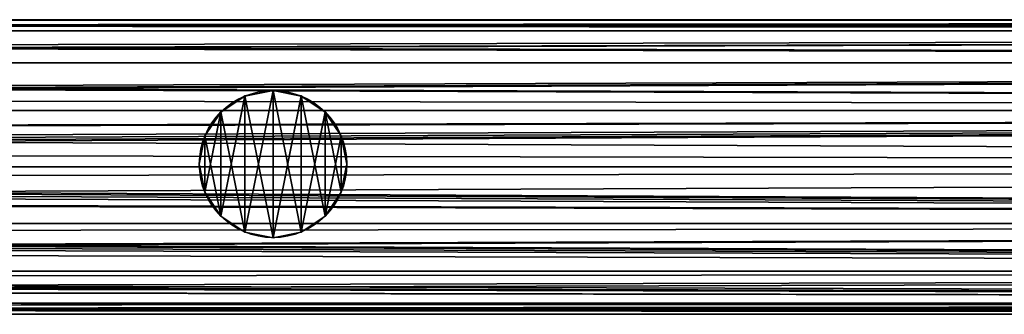
# Model space of a CAD drawing. Units: millimetres. Extents: x -11033 to -31, y -959 to 1438.
# Drawn here: x -9873 to -9734, y -118 to -76 of the extents above; entities that cross this region are included whole.
import ezdxf

# ---------------------------------------------------------------- set-up
doc = ezdxf.new("R2010")
doc.units = ezdxf.units.MM
doc.layers.get('0').update_dxf_attribs({"true_color": 0xff5454})

# ---------------------------------------------------------------- blocks, each defined once
blk = doc.blocks.new('Component_13')
at = {"color": 9, "true_color": 0xc0c0c0}
for p, q in [((2380, 50, 25), (0, 50, 25)), ((2380, 48.1, 15.43), (0, 48.1, 15.43)), ((2380, 48.1, 34.57), (0, 48.1, 34.57)), ((2380, 42.68, 7.32), (0, 42.68, 7.32)), ((2380, 42.68, 42.68), (0, 42.68, 42.68)), ((2380, 34.57, 48.1), (0, 34.57, 48.1)), ((2380, 34.57, 1.9), (0, 34.57, 1.9)), ((2380, 25), (0, 25)), ((2380, 25, 50), (0, 25, 50)), ((2380, 15.43, 48.1), (0, 15.43, 48.1)), ((2380, 15.43, 1.9), (0, 15.43, 1.9)), ((2380, 7.32, 42.68), (0, 7.32, 42.68)), ((2380, 7.32, 7.32), (0, 7.32, 7.32)), ((2380, 1.9, 34.57), (0, 1.9, 34.57)), ((2380, 1.9, 15.43), (0, 1.9, 15.43)), ((2380, 0, 25), (0, 0, 25))]:
    blk.add_line(p, q, dxfattribs=at)
mesh = blk.add_polyface(dxfattribs=at)
corners = [(0, 50, 25), (2380, 48.1, 15.43), (0, 48.1, 15.43), (2380, 50, 25)]
mesh.append_faces([[corners[k] for k in face] for face in [(0, 1, 2), (1, 0, 3)]], dxfattribs={"vtx0": -1, "color": 9})
mesh = blk.add_polyface(dxfattribs=at)
corners = [(0, 48.1, 34.57), (2380, 50, 25), (0, 50, 25), (2380, 48.1, 34.57)]
mesh.append_faces([[corners[k] for k in face] for face in [(0, 1, 2), (1, 0, 3)]], dxfattribs={"vtx0": -1, "color": 9})
mesh = blk.add_polyface(dxfattribs=at)
corners = [(0, 48.1, 15.43), (2380, 42.68, 7.32), (0, 42.68, 7.32), (2380, 48.1, 15.43)]
mesh.append_faces([[corners[k] for k in face] for face in [(0, 1, 2), (1, 0, 3)]], dxfattribs={"vtx0": -1, "color": 9})
mesh = blk.add_polyface(dxfattribs=at)
corners = [(0, 42.68, 42.68), (2380, 48.1, 34.57), (0, 48.1, 34.57), (2380, 42.68, 42.68)]
mesh.append_faces([[corners[k] for k in face] for face in [(0, 1, 2), (1, 0, 3)]], dxfattribs={"vtx0": -1, "color": 9})
mesh = blk.add_polyface(dxfattribs=at)
corners = [(2380, 34.57, 48.1), (0, 42.68, 42.68), (0, 34.57, 48.1), (2380, 42.68, 42.68)]
mesh.append_faces([[corners[k] for k in face] for face in [(0, 1, 2), (1, 0, 3)]], dxfattribs={"vtx0": -1, "color": 9})
mesh = blk.add_polyface(dxfattribs=at)
corners = [(0, 42.68, 7.32), (2380, 34.57, 1.9), (0, 34.57, 1.9), (2380, 42.68, 7.32)]
mesh.append_faces([[corners[k] for k in face] for face in [(0, 1, 2), (1, 0, 3)]], dxfattribs={"vtx0": -1, "color": 9})
mesh = blk.add_polyface(dxfattribs=at)
corners = [(2380, 25, 50), (0, 34.57, 48.1), (0, 25, 50), (2380, 34.57, 48.1)]
mesh.append_faces([[corners[k] for k in face] for face in [(0, 1, 2), (1, 0, 3)]], dxfattribs={"vtx0": -1, "color": 9})
mesh = blk.add_polyface(dxfattribs=at)
corners = [(2380, 34.57, 1.9), (0, 25), (0, 34.57, 1.9), (2380, 25)]
mesh.append_faces([[corners[k] for k in face] for face in [(0, 1, 2), (1, 0, 3)]], dxfattribs={"vtx0": -1, "color": 9})
mesh = blk.add_polyface(dxfattribs=at)
corners = [(2380, 15.43, 48.1), (0, 25, 50), (0, 15.43, 48.1), (2380, 25, 50)]
mesh.append_faces([[corners[k] for k in face] for face in [(0, 1, 2), (1, 0, 3)]], dxfattribs={"vtx0": -1, "color": 9})
mesh = blk.add_polyface(dxfattribs=at)
corners = [(2380, 25), (0, 15.43, 1.9), (0, 25), (2380, 15.43, 1.9)]
mesh.append_faces([[corners[k] for k in face] for face in [(0, 1, 2), (1, 0, 3)]], dxfattribs={"vtx0": -1, "color": 9})
mesh = blk.add_polyface(dxfattribs=at)
corners = [(2380, 15.43, 1.9), (0, 7.32, 7.32), (0, 15.43, 1.9), (2380, 7.32, 7.32)]
mesh.append_faces([[corners[k] for k in face] for face in [(0, 1, 2), (1, 0, 3)]], dxfattribs={"vtx0": -1, "color": 9})
mesh = blk.add_polyface(dxfattribs=at)
corners = [(2380, 7.32, 42.68), (0, 15.43, 48.1), (0, 7.32, 42.68), (2380, 15.43, 48.1)]
mesh.append_faces([[corners[k] for k in face] for face in [(0, 1, 2), (1, 0, 3)]], dxfattribs={"vtx0": -1, "color": 9})
mesh = blk.add_polyface(dxfattribs=at)
corners = [(2380, 1.9, 34.57), (0, 7.32, 42.68), (0, 1.9, 34.57), (2380, 7.32, 42.68)]
mesh.append_faces([[corners[k] for k in face] for face in [(0, 1, 2), (1, 0, 3)]], dxfattribs={"vtx0": -1, "color": 9})
mesh = blk.add_polyface(dxfattribs=at)
corners = [(2380, 7.32, 7.32), (0, 1.9, 15.43), (0, 7.32, 7.32), (2380, 1.9, 15.43)]
mesh.append_faces([[corners[k] for k in face] for face in [(0, 1, 2), (1, 0, 3)]], dxfattribs={"vtx0": -1, "color": 9})
mesh = blk.add_polyface(dxfattribs=at)
corners = [(2380, 0, 25), (0, 1.9, 34.57), (0, 0, 25), (2380, 1.9, 34.57)]
mesh.append_faces([[corners[k] for k in face] for face in [(0, 1, 2), (1, 0, 3)]], dxfattribs={"vtx0": -1, "color": 9})
mesh = blk.add_polyface(dxfattribs=at)
corners = [(2380, 1.9, 15.43), (0, 0, 25), (0, 1.9, 15.43), (2380, 0, 25)]
mesh.append_faces([[corners[k] for k in face] for face in [(0, 1, 2), (1, 0, 3)]], dxfattribs={"vtx0": -1, "color": 9})
blk = doc.blocks.new('Component_15')
at = {"color": 9, "true_color": 0xc0c0c0}
for p, q in [((7.72, 24.05), (7.72, 24.05, 1050)), ((12.5, 25), (12.5, 25, 1050)), ((17.28, 24.05), (17.28, 24.05, 1050)), ((3.66, 21.34), (3.66, 21.34, 1050)), ((21.34, 21.34), (21.34, 21.34, 1050)), ((0.95, 17.28), (0.95, 17.28, 1050)), ((24.05, 17.28), (24.05, 17.28, 1050)), ((0, 12.5), (0, 12.5, 1050)), ((25, 12.5), (25, 12.5, 1050)), ((0.95, 7.72), (0.95, 7.72, 1050)), ((24.05, 7.72), (24.05, 7.72, 1050)), ((3.66, 3.66), (3.66, 3.66, 1050)), ((21.34, 3.66), (21.34, 3.66, 1050)), ((7.72, 0.95), (7.72, 0.95, 1050)), ((12.5, 0), (12.5, 0, 1050)), ((17.28, 0.95), (17.28, 0.95, 1050))]:
    blk.add_line(p, q, dxfattribs=at)
for centre in [(12.5, 12.5), (12.5, 12.5, 1050)]:
    blk.add_circle(centre, 12.5, dxfattribs=at)
mesh = blk.add_polyface(dxfattribs=at)
corners = [(0.95, 7.72, 1050), (0.95, 17.28, 1050), (0, 12.5, 1050), (3.66, 3.66, 1050), (3.66, 21.34, 1050), (7.72, 0.95, 1050), (7.72, 24.05, 1050), (12.5, 0, 1050), (12.5, 25, 1050), (17.28, 0.95, 1050), (17.28, 24.05, 1050), (21.34, 3.66, 1050), (21.34, 21.34, 1050), (24.05, 7.72, 1050), (24.05, 17.28, 1050), (25, 12.5, 1050)]
mesh.append_faces([[corners[k] for k in face] for face in [(0, 1, 2), (14, 13, 15)]], dxfattribs={"vtx0": -1, "color": 9})
mesh.append_faces([[corners[k] for k in face] for face in [(1, 3, 4), (4, 5, 6), (6, 7, 8), (8, 9, 10), (10, 11, 12), (12, 13, 14)]], dxfattribs={"vtx0": -1, "vtx1": -1, "color": 9})
mesh.append_faces([[corners[k] for k in face] for face in [(1, 0, 3), (4, 3, 5), (6, 5, 7), (8, 7, 9), (10, 9, 11), (12, 11, 13)]], dxfattribs={"vtx0": -1, "vtx2": -1, "color": 9})
mesh = blk.add_polyface(dxfattribs=at)
corners = [(0.95, 17.28), (0.95, 7.72), (0, 12.5), (3.66, 21.34), (3.66, 3.66), (7.72, 24.05), (7.72, 0.95), (12.5, 25), (12.5, 0), (17.28, 24.05), (17.28, 0.95), (21.34, 21.34), (21.34, 3.66), (24.05, 17.28), (24.05, 7.72), (25, 12.5)]
mesh.append_faces([[corners[k] for k in face] for face in [(0, 1, 2), (14, 13, 15)]], dxfattribs={"vtx0": -1, "color": 9})
mesh.append_faces([[corners[k] for k in face] for face in [(1, 3, 4), (4, 5, 6), (6, 7, 8), (8, 9, 10), (10, 11, 12), (12, 13, 14)]], dxfattribs={"vtx0": -1, "vtx1": -1, "color": 9})
mesh.append_faces([[corners[k] for k in face] for face in [(1, 0, 3), (4, 3, 5), (6, 5, 7), (8, 7, 9), (10, 9, 11), (12, 11, 13)]], dxfattribs={"vtx0": -1, "vtx2": -1, "color": 9})
mesh = blk.add_polyface(dxfattribs=at)
corners = [(3.66, 21.34, 1050), (7.72, 24.05), (3.66, 21.34), (7.72, 24.05, 1050)]
mesh.append_faces([[corners[k] for k in face] for face in [(0, 1, 2), (1, 0, 3)]], dxfattribs={"vtx0": -1, "color": 9})
mesh = blk.add_polyface(dxfattribs=at)
corners = [(7.72, 24.05, 1050), (12.5, 25), (7.72, 24.05), (12.5, 25, 1050)]
mesh.append_faces([[corners[k] for k in face] for face in [(0, 1, 2), (1, 0, 3)]], dxfattribs={"vtx0": -1, "color": 9})
mesh = blk.add_polyface(dxfattribs=at)
corners = [(12.5, 25, 1050), (17.28, 24.05), (12.5, 25), (17.28, 24.05, 1050)]
mesh.append_faces([[corners[k] for k in face] for face in [(0, 1, 2), (1, 0, 3)]], dxfattribs={"vtx0": -1, "color": 9})
mesh = blk.add_polyface(dxfattribs=at)
corners = [(17.28, 24.05, 1050), (21.34, 21.34), (17.28, 24.05), (21.34, 21.34, 1050)]
mesh.append_faces([[corners[k] for k in face] for face in [(0, 1, 2), (1, 0, 3)]], dxfattribs={"vtx0": -1, "color": 9})
mesh = blk.add_polyface(dxfattribs=at)
corners = [(3.66, 21.34, 1050), (0.95, 17.28), (0.95, 17.28, 1050), (3.66, 21.34)]
mesh.append_faces([[corners[k] for k in face] for face in [(0, 1, 2), (1, 0, 3)]], dxfattribs={"vtx0": -1, "color": 9})
mesh = blk.add_polyface(dxfattribs=at)
corners = [(21.34, 21.34), (24.05, 17.28, 1050), (24.05, 17.28), (21.34, 21.34, 1050)]
mesh.append_faces([[corners[k] for k in face] for face in [(0, 1, 2), (1, 0, 3)]], dxfattribs={"vtx0": -1, "color": 9})
mesh = blk.add_polyface(dxfattribs=at)
corners = [(0.95, 17.28, 1050), (0, 12.5), (0, 12.5, 1050), (0.95, 17.28)]
mesh.append_faces([[corners[k] for k in face] for face in [(0, 1, 2), (1, 0, 3)]], dxfattribs={"vtx0": -1, "color": 9})
mesh = blk.add_polyface(dxfattribs=at)
corners = [(24.05, 17.28), (25, 12.5, 1050), (25, 12.5), (24.05, 17.28, 1050)]
mesh.append_faces([[corners[k] for k in face] for face in [(0, 1, 2), (1, 0, 3)]], dxfattribs={"vtx0": -1, "color": 9})
mesh = blk.add_polyface(dxfattribs=at)
corners = [(0, 12.5, 1050), (0.95, 7.72), (0.95, 7.72, 1050), (0, 12.5)]
mesh.append_faces([[corners[k] for k in face] for face in [(0, 1, 2), (1, 0, 3)]], dxfattribs={"vtx0": -1, "color": 9})
mesh = blk.add_polyface(dxfattribs=at)
corners = [(25, 12.5), (24.05, 7.72, 1050), (24.05, 7.72), (25, 12.5, 1050)]
mesh.append_faces([[corners[k] for k in face] for face in [(0, 1, 2), (1, 0, 3)]], dxfattribs={"vtx0": -1, "color": 9})
mesh = blk.add_polyface(dxfattribs=at)
corners = [(0.95, 7.72, 1050), (3.66, 3.66), (3.66, 3.66, 1050), (0.95, 7.72)]
mesh.append_faces([[corners[k] for k in face] for face in [(0, 1, 2), (1, 0, 3)]], dxfattribs={"vtx0": -1, "color": 9})
mesh = blk.add_polyface(dxfattribs=at)
corners = [(24.05, 7.72), (21.34, 3.66, 1050), (21.34, 3.66), (24.05, 7.72, 1050)]
mesh.append_faces([[corners[k] for k in face] for face in [(0, 1, 2), (1, 0, 3)]], dxfattribs={"vtx0": -1, "color": 9})
mesh = blk.add_polyface(dxfattribs=at)
corners = [(7.72, 0.95, 1050), (3.66, 3.66), (7.72, 0.95), (3.66, 3.66, 1050)]
mesh.append_faces([[corners[k] for k in face] for face in [(0, 1, 2), (1, 0, 3)]], dxfattribs={"vtx0": -1, "color": 9})
mesh = blk.add_polyface(dxfattribs=at)
corners = [(21.34, 3.66, 1050), (17.28, 0.95), (21.34, 3.66), (17.28, 0.95, 1050)]
mesh.append_faces([[corners[k] for k in face] for face in [(0, 1, 2), (1, 0, 3)]], dxfattribs={"vtx0": -1, "color": 9})
mesh = blk.add_polyface(dxfattribs=at)
corners = [(12.5, 0, 1050), (7.72, 0.95), (12.5, 0), (7.72, 0.95, 1050)]
mesh.append_faces([[corners[k] for k in face] for face in [(0, 1, 2), (1, 0, 3)]], dxfattribs={"vtx0": -1, "color": 9})
mesh = blk.add_polyface(dxfattribs=at)
corners = [(17.28, 0.95, 1050), (12.5, 0), (17.28, 0.95), (12.5, 0, 1050)]
mesh.append_faces([[corners[k] for k in face] for face in [(0, 1, 2), (1, 0, 3)]], dxfattribs={"vtx0": -1, "color": 9})
blk = doc.blocks.new('Component_14')
for name, p in [('Component_13', (0, 0.23, 9.2)), ('Component_13', (0, 0.23, 1059.2)), ('Component_15', (1387.5, 13.23, 34.64))]:
    blk.add_blockref(name, p)
blk = doc.blocks.new('Component_16')
at = {"color": 9, "true_color": 0xc0c0c0}
for p, q in [((2380, 50, 25), (-168.16, 50, 25)), ((2380, 48.1, 34.57), (-183.31, 48.1, 34.57)), ((2380, 48.1, 15.43), (-147.51, 48.1, 15.43)), ((2380, 42.68, 42.68), (-192.1, 42.68, 42.68)), ((2380, 42.68, 7.32), (-125.94, 42.68, 7.32)), ((2380, 34.57, 48.1), (-196.34, 34.57, 48.1)), ((2380, 34.57, 1.9), (-109.9, 34.57, 1.9)), ((2380, 25, 50), (-197.51, 25, 50)), ((2380, 25), (-103.94, 25)), ((2380, 15.43, 48.1), (-196.78, 15.43, 48.1)), ((2380, 15.43, 1.9), (-110.34, 15.43, 1.9)), ((2380, 7.32, 42.68), (-193.04, 7.32, 42.68)), ((2380, 7.32, 7.32), (-126.88, 7.32, 7.32)), ((2380, 1.9, 34.57), (-184.71, 1.9, 34.57)), ((2380, 1.9, 15.43), (-148.9, 1.9, 15.43)), ((2380, 0, 25), (-169.85, 0, 25))]:
    blk.add_line(p, q, dxfattribs=at)
mesh = blk.add_polyface(dxfattribs=at)
corners = [(-170.17, 49.74, 26.31), (2380, 50, 25), (-168.16, 50, 25), (2380, 48.1, 34.57), (-183.31, 48.1, 34.57)]
mesh.append_faces([[corners[k] for k in face] for face in [(0, 1, 2), (3, 0, 4)]], dxfattribs={"vtx0": -1, "color": 9})
mesh.append_faces([[corners[k] for k in face] for face in [(1, 0, 3)]], dxfattribs={"vtx0": -1, "vtx1": -1, "color": 9})
mesh = blk.add_polyface(dxfattribs=at)
corners = [(-165.27, 49.74, 23.69), (2380, 48.1, 15.43), (-147.51, 48.1, 15.43), (2380, 50, 25), (-168.16, 50, 25)]
mesh.append_faces([[corners[k] for k in face] for face in [(0, 1, 2), (3, 0, 4)]], dxfattribs={"vtx0": -1, "color": 9})
mesh.append_faces([[corners[k] for k in face] for face in [(1, 0, 3)]], dxfattribs={"vtx0": -1, "vtx1": -1, "color": 9})
mesh = blk.add_polyface(dxfattribs=at)
corners = [(-183.31, 48.1, 34.57), (2380, 42.68, 42.68), (2380, 48.1, 34.57), (-192.1, 42.68, 42.68)]
mesh.append_faces([[corners[k] for k in face] for face in [(0, 1, 2), (1, 0, 3)]], dxfattribs={"vtx0": -1, "color": 9})
mesh = blk.add_polyface(dxfattribs=at)
corners = [(-147.51, 48.1, 15.43), (2380, 42.68, 7.32), (-125.94, 42.68, 7.32), (2380, 48.1, 15.43)]
mesh.append_faces([[corners[k] for k in face] for face in [(0, 1, 2), (1, 0, 3)]], dxfattribs={"vtx0": -1, "color": 9})
mesh = blk.add_polyface(dxfattribs=at)
corners = [(2380, 34.57, 48.1), (-193.48, 38.11, 45.73), (-196.34, 34.57, 48.1), (-192.1, 42.68, 42.68), (2380, 42.68, 42.68)]
mesh.append_faces([[corners[k] for k in face] for face in [(0, 1, 2), (3, 0, 4)]], dxfattribs={"vtx0": -1, "color": 9})
mesh.append_faces([[corners[k] for k in face] for face in [(1, 0, 3)]], dxfattribs={"vtx0": -1, "vtx1": -1, "color": 9})
mesh = blk.add_polyface(dxfattribs=at)
corners = [(2380, 42.68, 7.32), (-109.9, 34.57, 1.9), (-125.94, 42.68, 7.32), (2380, 34.57, 1.9)]
mesh.append_faces([[corners[k] for k in face] for face in [(0, 1, 2), (1, 0, 3)]], dxfattribs={"vtx0": -1, "color": 9})
mesh = blk.add_polyface(dxfattribs=at)
corners = [(2380, 25, 50), (-195.96, 29.17, 49.17), (-197.51, 25, 50), (2380, 34.57, 48.1), (-196.34, 34.57, 48.1)]
mesh.append_faces([[corners[k] for k in face] for face in [(0, 1, 2)]], dxfattribs={"vtx0": -1, "color": 9})
mesh.append_faces([[corners[k] for k in face] for face in [(1, 0, 3)]], dxfattribs={"vtx0": -1, "vtx2": -1, "color": 9})
mesh.append_faces([[corners[k] for k in face] for face in [(3, 4, 1)]], dxfattribs={"vtx2": -1, "color": 9})
mesh = blk.add_polyface(dxfattribs=at)
corners = [(2380, 34.57, 1.9), (-105.5, 29.17, 0.83), (-109.9, 34.57, 1.9), (-103.94, 25), (2380, 25)]
mesh.append_faces([[corners[k] for k in face] for face in [(0, 1, 2), (3, 0, 4)]], dxfattribs={"vtx0": -1, "color": 9})
mesh.append_faces([[corners[k] for k in face] for face in [(1, 0, 3)]], dxfattribs={"vtx0": -1, "vtx1": -1, "color": 9})
mesh = blk.add_polyface(dxfattribs=at)
corners = [(2380, 15.43, 48.1), (-196.33, 21.82, 49.37), (-196.78, 15.43, 48.1), (2380, 25, 50), (-197.51, 25, 50)]
mesh.append_faces([[corners[k] for k in face] for face in [(0, 1, 2), (1, 3, 4)]], dxfattribs={"vtx0": -1, "color": 9})
mesh.append_faces([[corners[k] for k in face] for face in [(3, 1, 0)]], dxfattribs={"vtx0": -1, "vtx1": -1, "color": 9})
mesh = blk.add_polyface(dxfattribs=at)
corners = [(-105.12, 21.82, 0.63), (2380, 15.43, 1.9), (-110.34, 15.43, 1.9), (-103.94, 25), (2380, 25)]
mesh.append_faces([[corners[k] for k in face] for face in [(0, 1, 2), (1, 3, 4)]], dxfattribs={"vtx0": -1, "color": 9})
mesh.append_faces([[corners[k] for k in face] for face in [(1, 0, 3)]], dxfattribs={"vtx0": -1, "vtx2": -1, "color": 9})
mesh = blk.add_polyface(dxfattribs=at)
corners = [(-194.73, 12.88, 46.39), (2380, 15.43, 48.1), (-196.78, 15.43, 48.1), (-193.04, 7.32, 42.68), (2380, 7.32, 42.68)]
mesh.append_faces([[corners[k] for k in face] for face in [(0, 1, 2), (1, 3, 4)]], dxfattribs={"vtx0": -1, "color": 9})
mesh.append_faces([[corners[k] for k in face] for face in [(1, 0, 3)]], dxfattribs={"vtx0": -1, "vtx2": -1, "color": 9})
mesh = blk.add_polyface(dxfattribs=at)
corners = [(-114.66, 12.88, 3.61), (2380, 7.32, 7.32), (-126.88, 7.32, 7.32), (-110.34, 15.43, 1.9), (2380, 15.43, 1.9)]
mesh.append_faces([[corners[k] for k in face] for face in [(0, 1, 2), (1, 3, 4)]], dxfattribs={"vtx0": -1, "color": 9})
mesh.append_faces([[corners[k] for k in face] for face in [(1, 0, 3)]], dxfattribs={"vtx0": -1, "vtx2": -1, "color": 9})
mesh = blk.add_polyface(dxfattribs=at)
corners = [(2380, 1.9, 34.57), (-189.94, 5.65, 40.17), (-184.71, 1.9, 34.57), (2380, 7.32, 42.68), (-193.04, 7.32, 42.68)]
mesh.append_faces([[corners[k] for k in face] for face in [(0, 1, 2), (1, 3, 4)]], dxfattribs={"vtx0": -1, "color": 9})
mesh.append_faces([[corners[k] for k in face] for face in [(1, 0, 3)]], dxfattribs={"vtx0": -1, "vtx2": -1, "color": 9})
mesh = blk.add_polyface(dxfattribs=at)
corners = [(2380, 1.9, 15.43), (-126.88, 7.32, 7.32), (2380, 7.32, 7.32), (-133.16, 5.65, 9.83), (-148.9, 1.9, 15.43)]
mesh.append_faces([[corners[k] for k in face] for face in [(0, 1, 2), (3, 0, 4)]], dxfattribs={"vtx0": -1, "color": 9})
mesh.append_faces([[corners[k] for k in face] for face in [(1, 0, 3)]], dxfattribs={"vtx0": -1, "vtx1": -1, "color": 9})
mesh = blk.add_polyface(dxfattribs=at)
corners = [(2380, 0, 25), (-179.5, 1.25, 31.3), (-169.85, 0, 25), (2380, 1.9, 34.57), (-184.71, 1.9, 34.57)]
mesh.append_faces([[corners[k] for k in face] for face in [(0, 1, 2), (1, 3, 4)]], dxfattribs={"vtx0": -1, "color": 9})
mesh.append_faces([[corners[k] for k in face] for face in [(1, 0, 3)]], dxfattribs={"vtx0": -1, "vtx2": -1, "color": 9})
mesh = blk.add_polyface(dxfattribs=at)
corners = [(2380, 1.9, 15.43), (-155.94, 1.25, 18.7), (-148.9, 1.9, 15.43), (2380, 0, 25), (-169.85, 0, 25)]
mesh.append_faces([[corners[k] for k in face] for face in [(0, 1, 2), (1, 3, 4)]], dxfattribs={"vtx0": -1, "color": 9})
mesh.append_faces([[corners[k] for k in face] for face in [(1, 0, 3)]], dxfattribs={"vtx0": -1, "vtx2": -1, "color": 9})
blk = doc.blocks.new('Component_17')
at = {"color": 9, "true_color": 0xc0c0c0}
for p, q in [((2380, 50, 25), (382.13, 50, 25)), ((2380, 48.1, 15.43), (384.53, 48.1, 15.43)), ((2380, 48.1, 34.57), (420.33, 48.1, 34.57)), ((2380, 42.68, 7.32), (386.56, 42.68, 7.32)), ((2380, 42.68, 42.68), (452.72, 42.68, 42.68)), ((2380, 34.57, 1.9), (387.91, 34.57, 1.9)), ((2380, 34.57, 48.1), (474.36, 34.57, 48.1)), ((2380, 25), (388.39, 25)), ((2380, 25, 50), (481.96, 25, 50)), ((2380, 15.43, 1.9), (387.91, 15.43, 1.9)), ((2380, 15.43, 48.1), (474.36, 15.43, 48.1)), ((2380, 7.32, 7.32), (386.56, 7.32, 7.32)), ((2380, 7.32, 42.68), (452.72, 7.32, 42.68)), ((2380, 1.9, 15.43), (384.53, 1.9, 15.43)), ((2380, 1.9, 34.57), (420.33, 1.9, 34.57)), ((2380, 0, 25), (382.13, 0, 25))]:
    blk.add_line(p, q, dxfattribs=at)
mesh = blk.add_polyface(dxfattribs=at)
corners = [(382.13, 50, 25), (2380, 48.1, 15.43), (384.53, 48.1, 15.43), (2380, 50, 25)]
mesh.append_faces([[corners[k] for k in face] for face in [(0, 1, 2), (1, 0, 3)]], dxfattribs={"vtx0": -1, "color": 9})
mesh = blk.add_polyface(dxfattribs=at)
corners = [(420.33, 48.1, 34.57), (2380, 50, 25), (382.13, 50, 25), (2380, 48.1, 34.57)]
mesh.append_faces([[corners[k] for k in face] for face in [(0, 1, 2), (1, 0, 3)]], dxfattribs={"vtx0": -1, "color": 9})
mesh = blk.add_polyface(dxfattribs=at)
corners = [(386.56, 42.68, 7.32), (2380, 48.1, 15.43), (2380, 42.68, 7.32), (384.53, 48.1, 15.43)]
mesh.append_faces([[corners[k] for k in face] for face in [(0, 1, 2), (1, 0, 3)]], dxfattribs={"vtx0": -1, "color": 9})
mesh = blk.add_polyface(dxfattribs=at)
corners = [(452.72, 42.68, 42.68), (2380, 48.1, 34.57), (420.33, 48.1, 34.57), (2380, 42.68, 42.68)]
mesh.append_faces([[corners[k] for k in face] for face in [(0, 1, 2), (1, 0, 3)]], dxfattribs={"vtx0": -1, "color": 9})
mesh = blk.add_polyface(dxfattribs=at)
corners = [(2380, 42.68, 7.32), (387.91, 34.57, 1.9), (386.56, 42.68, 7.32), (2380, 34.57, 1.9)]
mesh.append_faces([[corners[k] for k in face] for face in [(0, 1, 2), (1, 0, 3)]], dxfattribs={"vtx0": -1, "color": 9})
mesh = blk.add_polyface(dxfattribs=at)
corners = [(474.36, 34.57, 48.1), (2380, 42.68, 42.68), (452.72, 42.68, 42.68), (2380, 34.57, 48.1)]
mesh.append_faces([[corners[k] for k in face] for face in [(0, 1, 2), (1, 0, 3)]], dxfattribs={"vtx0": -1, "color": 9})
mesh = blk.add_polyface(dxfattribs=at)
corners = [(2380, 34.57, 1.9), (388.39, 25), (387.91, 34.57, 1.9), (2380, 25)]
mesh.append_faces([[corners[k] for k in face] for face in [(0, 1, 2), (1, 0, 3)]], dxfattribs={"vtx0": -1, "color": 9})
mesh = blk.add_polyface(dxfattribs=at)
corners = [(481.96, 25, 50), (2380, 34.57, 48.1), (474.36, 34.57, 48.1), (2380, 25, 50)]
mesh.append_faces([[corners[k] for k in face] for face in [(0, 1, 2), (1, 0, 3)]], dxfattribs={"vtx0": -1, "color": 9})
mesh = blk.add_polyface(dxfattribs=at)
corners = [(388.39, 25), (2380, 15.43, 1.9), (387.91, 15.43, 1.9), (2380, 25)]
mesh.append_faces([[corners[k] for k in face] for face in [(0, 1, 2), (1, 0, 3)]], dxfattribs={"vtx0": -1, "color": 9})
mesh = blk.add_polyface(dxfattribs=at)
corners = [(2380, 15.43, 48.1), (481.96, 25, 50), (474.36, 15.43, 48.1), (2380, 25, 50)]
mesh.append_faces([[corners[k] for k in face] for face in [(0, 1, 2), (1, 0, 3)]], dxfattribs={"vtx0": -1, "color": 9})
mesh = blk.add_polyface(dxfattribs=at)
corners = [(387.91, 15.43, 1.9), (2380, 7.32, 7.32), (386.56, 7.32, 7.32), (2380, 15.43, 1.9)]
mesh.append_faces([[corners[k] for k in face] for face in [(0, 1, 2), (1, 0, 3)]], dxfattribs={"vtx0": -1, "color": 9})
mesh = blk.add_polyface(dxfattribs=at)
corners = [(2380, 7.32, 42.68), (474.36, 15.43, 48.1), (452.72, 7.32, 42.68), (2380, 15.43, 48.1)]
mesh.append_faces([[corners[k] for k in face] for face in [(0, 1, 2), (1, 0, 3)]], dxfattribs={"vtx0": -1, "color": 9})
mesh = blk.add_polyface(dxfattribs=at)
corners = [(2380, 7.32, 7.32), (384.53, 1.9, 15.43), (386.56, 7.32, 7.32), (2380, 1.9, 15.43)]
mesh.append_faces([[corners[k] for k in face] for face in [(0, 1, 2), (1, 0, 3)]], dxfattribs={"vtx0": -1, "color": 9})
mesh = blk.add_polyface(dxfattribs=at)
corners = [(2380, 1.9, 34.57), (452.72, 7.32, 42.68), (420.33, 1.9, 34.57), (2380, 7.32, 42.68)]
mesh.append_faces([[corners[k] for k in face] for face in [(0, 1, 2), (1, 0, 3)]], dxfattribs={"vtx0": -1, "color": 9})
mesh = blk.add_polyface(dxfattribs=at)
corners = [(2380, 1.9, 15.43), (382.13, 0, 25), (384.53, 1.9, 15.43), (2380, 0, 25)]
mesh.append_faces([[corners[k] for k in face] for face in [(0, 1, 2), (1, 0, 3)]], dxfattribs={"vtx0": -1, "color": 9})
mesh = blk.add_polyface(dxfattribs=at)
corners = [(2380, 0, 25), (420.33, 1.9, 34.57), (382.13, 0, 25), (2380, 1.9, 34.57)]
mesh.append_faces([[corners[k] for k in face] for face in [(0, 1, 2), (1, 0, 3)]], dxfattribs={"vtx0": -1, "color": 9})
blk = doc.blocks.new('Group_5')
for p, q in [((707.72, 24.05, 516.61), (704.01, 21.57, 512.75)), ((712.5, 25, 519.89), (707.72, 24.05, 516.61)), ((717.28, 24.05, 521.73), (712.5, 25, 519.89)), ((720.99, 21.57, 521.83), (717.28, 24.05, 521.73)), ((700.95, 17.28, 510.15), (703.66, 21.34, 512.52)), ((703.66, 21.34, 512.52), (704.01, 21.57, 512.75)), ((720.99, 21.57, 521.83), (721.34, 21.34, 521.96)), ((721.34, 21.34, 521.96), (724.05, 17.28, 522.5)), ((700, 12.5, 508.57), (700.95, 17.28, 510.15)), ((724.05, 17.28, 522.5), (725, 12.5, 521.93)), ((700.1, 12, 508.51), (700, 12.5, 508.57)), ((700.1, 12, 508.51), (700.95, 7.72, 509.93)), ((724.05, 7.72, 522.27), (724.9, 12, 521.76)), ((725, 12.5, 521.93), (724.9, 12, 521.76)), ((700.95, 7.72, 509.93), (703.66, 3.66, 512.29)), ((721.34, 3.66, 521.74), (724.05, 7.72, 522.27)), ((703.66, 3.66, 512.29), (705.5, 2.44, 513.55)), ((719.5, 2.44, 521.03), (721.34, 3.66, 521.74)), ((705.5, 2.44, 513.55), (707.72, 0.95, 515.86)), ((717.28, 0.95, 520.97), (719.5, 2.44, 521.03)), ((707.72, 0.95, 515.86), (712.5, 0, 519.14)), ((712.5, 0, 519.14), (717.28, 0.95, 520.97))]:
    blk.add_line(p, q)
at = {"color": 9, "true_color": 0xc0c0c0}
for p, q in [((707.72, 24.05), (707.72, 24.05, 516.61)), ((712.5, 25), (712.5, 25, 519.89)), ((717.28, 24.05), (717.28, 24.05, 521.73)), ((703.66, 21.34), (703.66, 21.34, 512.52)), ((721.34, 21.34), (721.34, 21.34, 521.96)), ((700.95, 17.28), (700.95, 17.28, 510.15)), ((724.05, 17.28), (724.05, 17.28, 522.5)), ((700, 12.5), (700, 12.5, 508.57)), ((725, 12.5), (725, 12.5, 521.93)), ((700.95, 7.72), (700.95, 7.72, 509.93)), ((724.05, 7.72), (724.05, 7.72, 522.27)), ((703.66, 3.66), (703.66, 3.66, 512.29)), ((721.34, 3.66), (721.34, 3.66, 521.74)), ((707.72, 0.95), (707.72, 0.95, 515.86)), ((712.5, 0), (712.5, 0, 519.14)), ((717.28, 0.95), (717.28, 0.95, 520.97))]:
    blk.add_line(p, q, dxfattribs=at)
blk.add_circle((712.5, 12.5), 12.5, dxfattribs=at)
mesh = blk.add_polyface(dxfattribs=at)
corners = [(700.95, 17.28), (700.95, 7.72), (700, 12.5), (703.66, 21.34), (703.66, 3.66), (707.72, 24.05), (707.72, 0.95), (712.5, 25), (712.5, 0), (717.28, 24.05), (717.28, 0.95), (721.34, 21.34), (721.34, 3.66), (724.05, 17.28), (724.05, 7.72), (725, 12.5)]
mesh.append_faces([[corners[k] for k in face] for face in [(0, 1, 2), (14, 13, 15)]], dxfattribs={"vtx0": -1, "color": 9})
mesh.append_faces([[corners[k] for k in face] for face in [(1, 3, 4), (4, 5, 6), (6, 7, 8), (8, 9, 10), (10, 11, 12), (12, 13, 14)]], dxfattribs={"vtx0": -1, "vtx1": -1, "color": 9})
mesh.append_faces([[corners[k] for k in face] for face in [(1, 0, 3), (4, 3, 5), (6, 5, 7), (8, 7, 9), (10, 9, 11), (12, 11, 13)]], dxfattribs={"vtx0": -1, "vtx2": -1, "color": 9})
mesh = blk.add_polyface(dxfattribs=at)
corners = [(703.66, 21.34, 512.52), (707.72, 24.05), (703.66, 21.34), (704.01, 21.57, 512.75), (707.72, 24.05, 516.61)]
mesh.append_faces([[corners[k] for k in face] for face in [(0, 1, 2), (1, 3, 4)]], dxfattribs={"vtx0": -1, "color": 9})
mesh.append_faces([[corners[k] for k in face] for face in [(1, 0, 3)]], dxfattribs={"vtx0": -1, "vtx2": -1, "color": 9})
mesh = blk.add_polyface(dxfattribs=at)
corners = [(707.72, 24.05, 516.61), (712.5, 25), (707.72, 24.05), (712.5, 25, 519.89)]
mesh.append_faces([[corners[k] for k in face] for face in [(0, 1, 2), (1, 0, 3)]], dxfattribs={"vtx0": -1, "color": 9})
mesh = blk.add_polyface(dxfattribs=at)
corners = [(712.5, 25, 519.89), (717.28, 24.05), (712.5, 25), (717.28, 24.05, 521.73)]
mesh.append_faces([[corners[k] for k in face] for face in [(0, 1, 2), (1, 0, 3)]], dxfattribs={"vtx0": -1, "color": 9})
mesh = blk.add_polyface(dxfattribs=at)
corners = [(717.28, 24.05, 521.73), (721.34, 21.34), (717.28, 24.05), (720.99, 21.57, 521.83), (721.34, 21.34, 521.96)]
mesh.append_faces([[corners[k] for k in face] for face in [(0, 1, 2), (1, 3, 4)]], dxfattribs={"vtx0": -1, "color": 9})
mesh.append_faces([[corners[k] for k in face] for face in [(1, 0, 3)]], dxfattribs={"vtx0": -1, "vtx2": -1, "color": 9})
mesh = blk.add_polyface(dxfattribs=at)
corners = [(703.66, 21.34, 512.52), (700.95, 17.28), (700.95, 17.28, 510.15), (703.66, 21.34)]
mesh.append_faces([[corners[k] for k in face] for face in [(0, 1, 2), (1, 0, 3)]], dxfattribs={"vtx0": -1, "color": 9})
mesh = blk.add_polyface(dxfattribs=at)
corners = [(724.05, 17.28), (721.34, 21.34, 521.96), (724.05, 17.28, 522.5), (721.34, 21.34)]
mesh.append_faces([[corners[k] for k in face] for face in [(0, 1, 2), (1, 0, 3)]], dxfattribs={"vtx0": -1, "color": 9})
mesh = blk.add_polyface(dxfattribs=at)
corners = [(700.95, 17.28, 510.15), (700, 12.5), (700, 12.5, 508.57), (700.95, 17.28)]
mesh.append_faces([[corners[k] for k in face] for face in [(0, 1, 2), (1, 0, 3)]], dxfattribs={"vtx0": -1, "color": 9})
mesh = blk.add_polyface(dxfattribs=at)
corners = [(724.05, 17.28), (725, 12.5, 521.93), (725, 12.5), (724.05, 17.28, 522.5)]
mesh.append_faces([[corners[k] for k in face] for face in [(0, 1, 2), (1, 0, 3)]], dxfattribs={"vtx0": -1, "color": 9})
mesh = blk.add_polyface(dxfattribs=at)
corners = [(700.1, 12, 508.51), (700.95, 7.72), (700.95, 7.72, 509.93), (700, 12.5), (700, 12.5, 508.57)]
mesh.append_faces([[corners[k] for k in face] for face in [(0, 1, 2), (3, 0, 4)]], dxfattribs={"vtx0": -1, "color": 9})
mesh.append_faces([[corners[k] for k in face] for face in [(1, 0, 3)]], dxfattribs={"vtx0": -1, "vtx1": -1, "color": 9})
mesh = blk.add_polyface(dxfattribs=at)
corners = [(725, 12.5), (724.05, 7.72, 522.27), (724.05, 7.72), (724.9, 12, 521.76), (725, 12.5, 521.93)]
mesh.append_faces([[corners[k] for k in face] for face in [(0, 1, 2), (3, 0, 4)]], dxfattribs={"vtx0": -1, "color": 9})
mesh.append_faces([[corners[k] for k in face] for face in [(1, 0, 3)]], dxfattribs={"vtx0": -1, "vtx1": -1, "color": 9})
mesh = blk.add_polyface(dxfattribs=at)
corners = [(700.95, 7.72, 509.93), (703.66, 3.66), (703.66, 3.66, 512.29), (700.95, 7.72)]
mesh.append_faces([[corners[k] for k in face] for face in [(0, 1, 2), (1, 0, 3)]], dxfattribs={"vtx0": -1, "color": 9})
mesh = blk.add_polyface(dxfattribs=at)
corners = [(724.05, 7.72), (721.34, 3.66, 521.74), (721.34, 3.66), (724.05, 7.72, 522.27)]
mesh.append_faces([[corners[k] for k in face] for face in [(0, 1, 2), (1, 0, 3)]], dxfattribs={"vtx0": -1, "color": 9})
mesh = blk.add_polyface(dxfattribs=at)
corners = [(707.72, 0.95, 515.86), (703.66, 3.66), (707.72, 0.95), (705.5, 2.44, 513.55), (703.66, 3.66, 512.29)]
mesh.append_faces([[corners[k] for k in face] for face in [(0, 1, 2), (1, 3, 4)]], dxfattribs={"vtx0": -1, "color": 9})
mesh.append_faces([[corners[k] for k in face] for face in [(1, 0, 3)]], dxfattribs={"vtx0": -1, "vtx2": -1, "color": 9})
mesh = blk.add_polyface(dxfattribs=at)
corners = [(721.34, 3.66, 521.74), (717.28, 0.95), (721.34, 3.66), (719.5, 2.44, 521.03), (717.28, 0.95, 520.97)]
mesh.append_faces([[corners[k] for k in face] for face in [(0, 1, 2), (1, 3, 4)]], dxfattribs={"vtx0": -1, "color": 9})
mesh.append_faces([[corners[k] for k in face] for face in [(1, 0, 3)]], dxfattribs={"vtx0": -1, "vtx2": -1, "color": 9})
mesh = blk.add_polyface(dxfattribs=at)
corners = [(712.5, 0, 519.14), (707.72, 0.95), (712.5, 0), (707.72, 0.95, 515.86)]
mesh.append_faces([[corners[k] for k in face] for face in [(0, 1, 2), (1, 0, 3)]], dxfattribs={"vtx0": -1, "color": 9})
mesh = blk.add_polyface(dxfattribs=at)
corners = [(717.28, 0.95, 520.97), (712.5, 0), (717.28, 0.95), (712.5, 0, 519.14)]
mesh.append_faces([[corners[k] for k in face] for face in [(0, 1, 2), (1, 0, 3)]], dxfattribs={"vtx0": -1, "color": 9})
blk = doc.blocks.new('Component_18')
at = {"extrusion": (-0.471297, 0, 0.881975), "rotation": 90}
blk.add_blockref('Component_16', (-0.23, 224.31, -19.9), dxfattribs=at)
for name, p in [('Component_17', (-92.63, 0.23, 135.48)), ('Group_5', (594.87, 13.22, 160.92))]:
    blk.add_blockref(name, p)

msp = doc.modelspace()

# ---------------------------------------------------------------- block references
at = {"xscale": 0.8332057134776729, "yscale": 0.8332057134776729, "zscale": 0.8332057134776729}
for name, p in [('Component_14', (-11003.67, -118.31, 71.12)), ('Component_18', (-10926.49, -118.31, 965.75))]:
    msp.add_blockref(name, p, dxfattribs=at)

doc.saveas('drawing.dxf')
